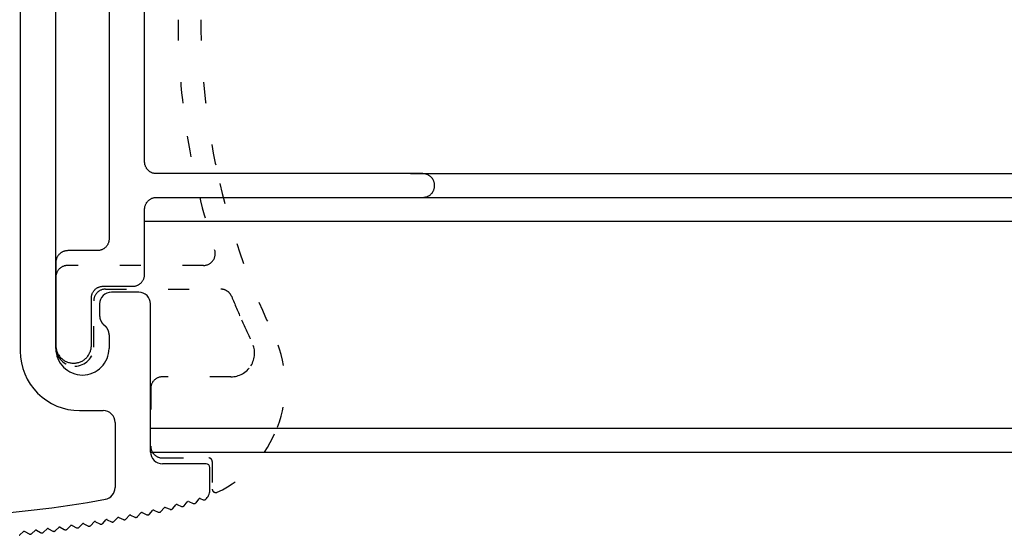
# Model space of a CAD drawing. Extents: x -215 to 205, y -145 to 153.
# Drawn here: x 115 to 132, y 71 to 80 of the extents above; entities that cross this region are included whole.
import ezdxf

# ---------------------------------------------------------------- set-up
doc = ezdxf.new("R2010")
doc.units = 0
doc.header["$LTSCALE"] = 5.08
doc.linetypes.add('ラインタイプ-5', pattern=[0.208282, 0.069427, -0.138855])
doc.layers.add('一般', color=7, linetype='CONTINUOUS')

msp = doc.modelspace()

# ---------------------------------------------------------------- linework, layer by layer
at = {"layer": '一般', "color": 7, "linetype": 'CONTINUOUS'}
for p, q in [((115.277, 85.571), (115.277, 74.371)), ((115.877, 74.421), (115.877, 85.521)), ((116.777, 83.671), (116.777, 76.271)), ((117.377, 77.571), (117.377, 82.371)), ((117.377, 77.561), (117.377, 77.571)), ((117.378, 77.551), (117.377, 77.561)), ((117.379, 77.541), (117.378, 77.551)), ((117.381, 77.532), (117.379, 77.541)), ((117.383, 77.522), (117.381, 77.532)), ((117.386, 77.513), (117.383, 77.522)), ((117.389, 77.503), (117.386, 77.513)), ((117.392, 77.494), (117.389, 77.503)), ((117.396, 77.485), (117.392, 77.494)), ((117.401, 77.476), (117.396, 77.485)), ((117.406, 77.468), (117.401, 77.476)), ((117.411, 77.459), (117.406, 77.468)), ((117.417, 77.451), (117.411, 77.459)), ((117.423, 77.444), (117.417, 77.451)), ((117.429, 77.436), (117.423, 77.444)), ((117.436, 77.429), (117.429, 77.436)), ((117.443, 77.422), (117.436, 77.429)), ((117.45, 77.416), (117.443, 77.422)), ((117.458, 77.41), (117.45, 77.416)), ((117.466, 77.404), (117.458, 77.41)), ((117.474, 77.399), (117.466, 77.404)), ((117.483, 77.394), (117.474, 77.399)), ((117.492, 77.39), (117.483, 77.394)), ((117.501, 77.386), (117.492, 77.39)), ((117.51, 77.382), (117.501, 77.386)), ((117.519, 77.379), (117.51, 77.382)), ((117.529, 77.377), (117.519, 77.379)), ((117.538, 77.374), (117.529, 77.377)), ((117.548, 77.373), (117.538, 77.374)), ((117.558, 77.372), (117.548, 77.373)), ((117.567, 77.371), (117.558, 77.372)), ((117.577, 77.371), (117.567, 77.371)), ((122.077, 77.371), (117.577, 77.371)), ((121.87, 77.371), (160.934, 77.371)), ((122.087, 77.37), (122.077, 77.371)), ((122.097, 77.37), (122.087, 77.37)), ((122.107, 77.368), (122.097, 77.37)), ((122.116, 77.367), (122.107, 77.368)), ((122.126, 77.365), (122.116, 77.367)), ((122.135, 77.362), (122.126, 77.365)), ((122.145, 77.359), (122.135, 77.362)), ((122.154, 77.355), (122.145, 77.359)), ((122.163, 77.351), (122.154, 77.355)), ((122.171, 77.347), (122.163, 77.351)), ((122.18, 77.342), (122.171, 77.347)), ((122.188, 77.337), (122.18, 77.342)), ((122.196, 77.331), (122.188, 77.337)), ((122.204, 77.325), (122.196, 77.331)), ((122.211, 77.319), (122.204, 77.325)), ((122.219, 77.312), (122.211, 77.319)), ((122.225, 77.305), (122.219, 77.312)), ((122.232, 77.297), (122.225, 77.305)), ((122.238, 77.29), (122.232, 77.297)), ((122.243, 77.282), (122.238, 77.29)), ((122.249, 77.273), (122.243, 77.282)), ((122.254, 77.265), (122.249, 77.273)), ((122.258, 77.256), (122.254, 77.265)), ((122.262, 77.247), (122.258, 77.256)), ((122.265, 77.238), (122.262, 77.247)), ((122.269, 77.229), (122.265, 77.238)), ((122.271, 77.219), (122.269, 77.229)), ((122.273, 77.21), (122.271, 77.219)), ((122.275, 77.2), (122.273, 77.21)), ((122.276, 77.19), (122.275, 77.2)), ((122.277, 77.18), (122.276, 77.19)), ((122.204, 77.016), (122.211, 77.022)), ((122.211, 77.022), (122.219, 77.029)), ((122.219, 77.029), (122.225, 77.036)), ((122.225, 77.036), (122.232, 77.044)), ((122.232, 77.044), (122.238, 77.051)), ((122.238, 77.051), (122.243, 77.059)), ((122.243, 77.059), (122.249, 77.068)), ((122.249, 77.068), (122.254, 77.076)), ((122.254, 77.076), (122.258, 77.085)), ((122.258, 77.085), (122.262, 77.094)), ((122.262, 77.094), (122.265, 77.103)), ((122.265, 77.103), (122.269, 77.113)), ((122.269, 77.113), (122.271, 77.122)), ((122.271, 77.122), (122.273, 77.132)), ((122.273, 77.132), (122.275, 77.141)), ((122.275, 77.141), (122.276, 77.151)), ((122.276, 77.151), (122.277, 77.161)), ((122.277, 77.171), (122.277, 77.18)), ((122.277, 77.161), (122.277, 77.171)), ((117.392, 76.847), (117.396, 76.856)), ((117.396, 76.856), (117.401, 76.865)), ((117.401, 76.865), (117.406, 76.873)), ((117.406, 76.873), (117.411, 76.882)), ((117.411, 76.882), (117.417, 76.89)), ((117.417, 76.89), (117.423, 76.897)), ((117.423, 76.897), (117.429, 76.905)), ((117.429, 76.905), (117.436, 76.912)), ((117.436, 76.912), (117.443, 76.919)), ((117.443, 76.919), (117.45, 76.925)), ((117.45, 76.925), (117.458, 76.931)), ((117.458, 76.931), (117.466, 76.937)), ((117.466, 76.937), (117.474, 76.942)), ((117.474, 76.942), (117.483, 76.947)), ((117.483, 76.947), (117.492, 76.951)), ((117.492, 76.951), (117.501, 76.955)), ((117.501, 76.955), (117.51, 76.959)), ((117.51, 76.959), (117.519, 76.962)), ((117.519, 76.962), (117.529, 76.965)), ((117.529, 76.965), (117.538, 76.967)), ((117.538, 76.967), (117.548, 76.968)), ((117.548, 76.968), (117.558, 76.97)), ((117.558, 76.97), (117.567, 76.97)), ((117.567, 76.97), (117.577, 76.971)), ((117.577, 76.971), (122.077, 76.971)), ((121.837, 76.971), (160.934, 76.971)), ((122.077, 76.971), (122.087, 76.971)), ((122.087, 76.971), (122.097, 76.972)), ((122.097, 76.972), (122.107, 76.973)), ((122.107, 76.973), (122.116, 76.974)), ((122.116, 76.974), (122.126, 76.977)), ((122.126, 76.977), (122.135, 76.979)), ((122.135, 76.979), (122.145, 76.982)), ((122.145, 76.982), (122.154, 76.986)), ((122.154, 76.986), (122.163, 76.99)), ((122.163, 76.99), (122.171, 76.994)), ((122.171, 76.994), (122.18, 76.999)), ((122.18, 76.999), (122.188, 77.004)), ((122.188, 77.004), (122.196, 77.01)), ((122.196, 77.01), (122.204, 77.016)), ((117.377, 76.78), (117.378, 76.79)), ((117.377, 76.771), (117.377, 76.78)), ((117.377, 75.671), (117.377, 76.771)), ((117.378, 76.79), (117.379, 76.8)), ((117.379, 76.8), (117.381, 76.81)), ((117.381, 76.81), (117.383, 76.819)), ((117.383, 76.819), (117.386, 76.829)), ((117.386, 76.829), (117.389, 76.838)), ((117.389, 76.838), (117.392, 76.847)), ((117.377, 76.57), (160.934, 76.57)), ((116.762, 76.194), (116.758, 76.185)), ((116.765, 76.203), (116.762, 76.194)), ((116.769, 76.213), (116.765, 76.203)), ((116.771, 76.222), (116.769, 76.213)), ((116.773, 76.232), (116.771, 76.222)), ((116.775, 76.241), (116.773, 76.232)), ((116.776, 76.251), (116.775, 76.241)), ((116.777, 76.261), (116.776, 76.251)), ((116.777, 76.271), (116.777, 76.261)), ((115.95, 76.025), (115.943, 76.019)), ((115.958, 76.031), (115.95, 76.025)), ((115.966, 76.037), (115.958, 76.031)), ((115.974, 76.042), (115.966, 76.037)), ((115.983, 76.047), (115.974, 76.042)), ((115.992, 76.051), (115.983, 76.047)), ((116.001, 76.055), (115.992, 76.051)), ((116.01, 76.059), (116.001, 76.055)), ((116.019, 76.062), (116.01, 76.059)), ((116.029, 76.065), (116.019, 76.062)), ((116.038, 76.067), (116.029, 76.065)), ((116.048, 76.068), (116.038, 76.067)), ((116.058, 76.07), (116.048, 76.068)), ((116.067, 76.07), (116.058, 76.07)), ((116.077, 76.071), (116.067, 76.07)), ((116.577, 76.071), (116.077, 76.071)), ((116.587, 76.071), (116.577, 76.071)), ((116.597, 76.072), (116.587, 76.071)), ((116.607, 76.073), (116.597, 76.072)), ((116.616, 76.074), (116.607, 76.073)), ((116.626, 76.077), (116.616, 76.074)), ((116.635, 76.079), (116.626, 76.077)), ((116.645, 76.082), (116.635, 76.079)), ((116.654, 76.086), (116.645, 76.082)), ((116.663, 76.09), (116.654, 76.086)), ((116.671, 76.094), (116.663, 76.09)), ((116.68, 76.099), (116.671, 76.094)), ((116.688, 76.104), (116.68, 76.099)), ((116.696, 76.11), (116.688, 76.104)), ((116.704, 76.116), (116.696, 76.11)), ((116.711, 76.122), (116.704, 76.116)), ((116.719, 76.129), (116.711, 76.122)), ((116.725, 76.136), (116.719, 76.129)), ((116.732, 76.144), (116.725, 76.136)), ((116.738, 76.151), (116.732, 76.144)), ((116.743, 76.159), (116.738, 76.151)), ((116.749, 76.168), (116.743, 76.159)), ((116.754, 76.176), (116.749, 76.168)), ((116.758, 76.185), (116.754, 76.176)), ((115.878, 75.89), (115.877, 75.88)), ((115.877, 75.88), (115.877, 75.871)), ((115.877, 75.871), (115.877, 74.471)), ((115.879, 75.9), (115.878, 75.89)), ((115.881, 75.91), (115.879, 75.9)), ((115.883, 75.919), (115.881, 75.91)), ((115.886, 75.929), (115.883, 75.919)), ((115.889, 75.938), (115.886, 75.929)), ((115.892, 75.947), (115.889, 75.938)), ((115.896, 75.956), (115.892, 75.947)), ((115.901, 75.965), (115.896, 75.956)), ((115.906, 75.973), (115.901, 75.965)), ((115.911, 75.982), (115.906, 75.973)), ((115.917, 75.99), (115.911, 75.982)), ((115.923, 75.997), (115.917, 75.99)), ((115.929, 76.005), (115.923, 75.997)), ((115.936, 76.012), (115.929, 76.005)), ((115.943, 76.019), (115.936, 76.012)), ((117.304, 75.516), (117.311, 75.522)), ((117.311, 75.522), (117.319, 75.529)), ((117.319, 75.529), (117.325, 75.536)), ((117.325, 75.536), (117.332, 75.544)), ((117.332, 75.544), (117.338, 75.551)), ((117.338, 75.551), (117.343, 75.559)), ((117.343, 75.559), (117.349, 75.568)), ((117.349, 75.568), (117.354, 75.576)), ((117.354, 75.576), (117.358, 75.585)), ((117.358, 75.585), (117.362, 75.594)), ((117.362, 75.594), (117.365, 75.603)), ((117.365, 75.603), (117.369, 75.613)), ((117.369, 75.613), (117.371, 75.622)), ((117.371, 75.622), (117.373, 75.632)), ((117.373, 75.632), (117.375, 75.641)), ((117.375, 75.641), (117.376, 75.651)), ((117.376, 75.651), (117.377, 75.661)), ((117.377, 75.661), (117.377, 75.671)), ((116.492, 75.347), (116.496, 75.356)), ((116.496, 75.356), (116.501, 75.365)), ((116.501, 75.365), (116.506, 75.373)), ((116.506, 75.373), (116.511, 75.382)), ((116.511, 75.382), (116.517, 75.39)), ((116.517, 75.39), (116.523, 75.397)), ((116.523, 75.397), (116.529, 75.405)), ((116.529, 75.405), (116.536, 75.412)), ((116.536, 75.412), (116.543, 75.419)), ((116.543, 75.419), (116.55, 75.425)), ((116.55, 75.425), (116.558, 75.431)), ((116.558, 75.431), (116.566, 75.437)), ((116.566, 75.437), (116.574, 75.442)), ((116.574, 75.442), (116.583, 75.447)), ((116.583, 75.447), (116.592, 75.451)), ((116.592, 75.451), (116.601, 75.455)), ((116.601, 75.455), (116.61, 75.459)), ((116.61, 75.459), (116.619, 75.462)), ((116.619, 75.462), (116.629, 75.465)), ((116.629, 75.465), (116.638, 75.467)), ((116.638, 75.467), (116.648, 75.468)), ((116.648, 75.468), (116.658, 75.47)), ((116.658, 75.47), (116.667, 75.47)), ((116.667, 75.47), (116.677, 75.471)), ((116.677, 75.471), (117.177, 75.471)), ((117.277, 75.371), (116.817, 75.371)), ((117.177, 75.471), (117.187, 75.471)), ((117.187, 75.471), (117.197, 75.472)), ((117.197, 75.472), (117.207, 75.473)), ((117.207, 75.473), (117.216, 75.474)), ((117.216, 75.474), (117.226, 75.477)), ((117.226, 75.477), (117.235, 75.479)), ((117.235, 75.479), (117.245, 75.482)), ((117.245, 75.482), (117.254, 75.486)), ((117.254, 75.486), (117.263, 75.49)), ((117.263, 75.49), (117.271, 75.494)), ((117.271, 75.494), (117.28, 75.499)), ((117.28, 75.499), (117.288, 75.504)), ((117.288, 75.504), (117.296, 75.51)), ((117.296, 75.51), (117.304, 75.516)), ((116.477, 75.28), (116.478, 75.29)), ((116.477, 75.271), (116.477, 75.28)), ((116.477, 74.471), (116.477, 75.271)), ((116.478, 75.29), (116.479, 75.3)), ((116.479, 75.3), (116.481, 75.31)), ((116.481, 75.31), (116.483, 75.319)), ((116.483, 75.319), (116.486, 75.329)), ((116.486, 75.329), (116.489, 75.338)), ((116.489, 75.338), (116.492, 75.347)), ((116.617, 75.171), (116.617, 74.971)), ((117.477, 72.671), (117.477, 75.171)), ((116.777, 74.651), (116.777, 74.571)), ((116.777, 74.571), (116.777, 74.421)), ((115.877, 74.471), (115.878, 74.456)), ((115.878, 74.456), (115.879, 74.441)), ((115.879, 74.441), (115.88, 74.427)), ((115.88, 74.427), (115.883, 74.412)), ((115.883, 74.412), (115.886, 74.398)), ((115.886, 74.398), (115.89, 74.384)), ((115.89, 74.384), (115.895, 74.37)), ((115.895, 74.37), (115.9, 74.356)), ((116.454, 74.356), (116.46, 74.37)), ((116.46, 74.37), (116.464, 74.384)), ((116.464, 74.384), (116.468, 74.398)), ((116.468, 74.398), (116.471, 74.412)), ((116.471, 74.412), (116.474, 74.427)), ((116.474, 74.427), (116.476, 74.441)), ((116.476, 74.441), (116.477, 74.456)), ((116.477, 74.456), (116.477, 74.471)), ((115.9, 74.356), (115.906, 74.342)), ((115.906, 74.342), (115.913, 74.329)), ((115.913, 74.329), (115.92, 74.316)), ((115.92, 74.316), (115.928, 74.304)), ((115.928, 74.304), (115.936, 74.292)), ((115.936, 74.292), (115.945, 74.28)), ((115.945, 74.28), (115.955, 74.269)), ((115.955, 74.269), (115.965, 74.258)), ((115.965, 74.258), (115.976, 74.248)), ((115.976, 74.248), (115.987, 74.239)), ((115.987, 74.239), (115.998, 74.23)), ((115.998, 74.23), (116.011, 74.221)), ((116.011, 74.221), (116.023, 74.213)), ((116.023, 74.213), (116.036, 74.206)), ((116.036, 74.206), (116.049, 74.199)), ((116.049, 74.199), (116.062, 74.193)), ((116.062, 74.193), (116.076, 74.188)), ((116.278, 74.188), (116.292, 74.193)), ((116.292, 74.193), (116.305, 74.199)), ((116.305, 74.199), (116.319, 74.206)), ((116.319, 74.206), (116.331, 74.213)), ((116.331, 74.213), (116.344, 74.221)), ((116.344, 74.221), (116.356, 74.23)), ((116.356, 74.23), (116.367, 74.239)), ((116.367, 74.239), (116.379, 74.248)), ((116.379, 74.248), (116.389, 74.258)), ((116.389, 74.258), (116.399, 74.269)), ((116.399, 74.269), (116.409, 74.28)), ((116.409, 74.28), (116.418, 74.292)), ((116.418, 74.292), (116.427, 74.304)), ((116.427, 74.304), (116.434, 74.316)), ((116.434, 74.316), (116.442, 74.329)), ((116.442, 74.329), (116.448, 74.342)), ((116.448, 74.342), (116.454, 74.356)), ((116.076, 74.188), (116.09, 74.184)), ((116.09, 74.184), (116.104, 74.18)), ((116.104, 74.18), (116.119, 74.176)), ((116.119, 74.176), (116.133, 74.174)), ((116.133, 74.174), (116.148, 74.172)), ((116.148, 74.172), (116.162, 74.171)), ((116.162, 74.171), (116.177, 74.171)), ((116.177, 74.171), (116.192, 74.171)), ((116.192, 74.171), (116.207, 74.172)), ((116.207, 74.172), (116.221, 74.174)), ((116.221, 74.174), (116.236, 74.176)), ((116.236, 74.176), (116.25, 74.18)), ((116.25, 74.18), (116.264, 74.184)), ((116.264, 74.184), (116.278, 74.188)), ((116.277, 73.371), (116.677, 73.371)), ((116.877, 73.171), (116.877, 72.069)), ((117.477, 73.071), (160.934, 73.071)), ((117.477, 72.671), (160.934, 72.671)), ((118.417, 72.471), (117.677, 72.471)), ((118.477, 72.023), (118.477, 72.411)), ((118.245, 71.815), (118.292, 71.877)), ((118.316, 71.884), (118.365, 71.864)), ((117.653, 71.667), (117.707, 71.73)), ((117.73, 71.735), (117.807, 71.704)), ((117.854, 71.715), (117.903, 71.777)), ((117.926, 71.782), (117.998, 71.751)), ((118.045, 71.763), (118.098, 71.827)), ((118.121, 71.833), (118.198, 71.802)), ((116.746, 71.528), (116.816, 71.493)), ((116.863, 71.501), (116.92, 71.562)), ((116.943, 71.566), (117.019, 71.531)), ((117.066, 71.541), (117.118, 71.6)), ((117.141, 71.605), (117.212, 71.571)), ((117.259, 71.58), (117.315, 71.642)), ((117.338, 71.647), (117.414, 71.613)), ((117.461, 71.624), (117.511, 71.684)), ((117.535, 71.689), (117.606, 71.657)), ((115.667, 71.316), (115.728, 71.373)), ((115.751, 71.376), (115.825, 71.336)), ((115.872, 71.343), (115.927, 71.398)), ((115.951, 71.402), (116.02, 71.363)), ((116.067, 71.369), (116.127, 71.427)), ((116.15, 71.431), (116.224, 71.392)), ((116.271, 71.4), (116.326, 71.457)), ((116.35, 71.461), (116.418, 71.424)), ((116.466, 71.431), (116.524, 71.49)), ((116.548, 71.494), (116.622, 71.457)), ((116.669, 71.466), (116.722, 71.524)), ((115.266, 71.272), (115.328, 71.327)), ((115.352, 71.33), (115.424, 71.288)), ((115.472, 71.294), (115.528, 71.348)), ((115.552, 71.351), (115.62, 71.311))]:
    msp.add_line(p, q, dxfattribs=at)
at = {"layer": '一般', "color": 7, "linetype": 'ラインタイプ-5'}
for p, q in [((118.37, 75.821), (116.077, 75.821)), ((115.877, 75.621), (115.877, 74.441)), ((116.717, 75.421), (118.662, 75.421)), ((116.517, 74.441), (116.517, 75.221)), ((118.834, 73.941), (117.679, 73.941)), ((117.479, 73.741), (117.479, 72.771)), ((117.679, 72.571), (118.459, 72.571)), ((118.519, 72.511), (118.519, 72.046))]:
    msp.add_line(p, q, dxfattribs=at)
for centre, radius, start, end in [((130.426, 79.971), 12.1, 166.7978, 180), ((130.441, 79.971), 12.5, 180, 189.0605), ((130.426, 79.971), 12.1, 180, 193.2022), ((130.441, 79.971), 12.5, 189.0605, 198.1209), ((130.426, 79.971), 12.1, 193.2022, 206.4044), ((118.37, 76.021), 0.2, 324.0605, 18.1209), ((118.37, 76.021), 0.2, 270, 324.0605), ((116.077, 75.621), 0.2, 135, 180), ((116.077, 75.621), 0.2, 90, 135), ((116.717, 75.221), 0.2, 135, 180), ((116.717, 75.221), 0.2, 90, 135), ((118.662, 75.221), 0.2, 55.9817, 90), ((118.662, 75.221), 0.2, 21.9635, 55.9817), ((130.441, 79.971), 12.5, 201.9635, 203.92), ((130.441, 79.971), 12.5, 203.92, 205.8766), ((117.751, 73.8), 2, 339.2575, 23.2501), ((116.197, 74.441), 0.32, 180, 270), ((116.197, 74.441), 0.32, 270, 0), ((118.834, 74.341), 0.4, 327.9383, 25.8766), ((118.834, 74.341), 0.4, 270, 327.9383), ((117.679, 73.741), 0.2, 135, 180), ((117.679, 73.741), 0.2, 90, 135), ((117.751, 73.8), 2, 295.2649, 339.2575), ((117.679, 72.771), 0.2, 180, 225), ((117.679, 72.771), 0.2, 225, 270), ((118.459, 72.511), 0.06, 45, 90), ((118.459, 72.511), 0.06, 0, 45), ((118.579, 72.046), 0.06, 180, 237.6325), ((118.579, 72.046), 0.06, 237.6325, 295.2649)]:
    msp.add_arc(centre, radius, start, end, dxfattribs=at)
at = {"layer": '一般', "color": 7, "linetype": 'CONTINUOUS'}
for centre, radius, start, end in [((116.817, 75.171), 0.2, 90, 135), ((117.277, 75.171), 0.2, 45, 90), ((116.817, 75.171), 0.2, 135, 180), ((117.277, 75.171), 0.2, 0, 45), ((116.817, 74.971), 0.2, 180, 180.8302), ((116.817, 74.971), 0.2, 180.8302, 181.6603), ((116.817, 74.971), 0.2, 181.6603, 182.4905), ((116.817, 74.971), 0.2, 182.4905, 183.3206), ((116.817, 74.971), 0.2, 183.3206, 184.1508), ((116.817, 74.971), 0.2, 184.1508, 184.9809), ((116.817, 74.971), 0.2, 184.9809, 185.8111), ((116.817, 74.971), 0.2, 185.8111, 186.6413), ((116.817, 74.971), 0.2, 186.6413, 187.4714), ((116.817, 74.971), 0.2, 187.4714, 188.3016), ((116.817, 74.971), 0.2, 188.3016, 189.1317), ((116.817, 74.971), 0.2, 189.1317, 189.9619), ((116.817, 74.971), 0.2, 189.9619, 190.7921), ((116.817, 74.971), 0.2, 190.7921, 191.6222), ((116.817, 74.971), 0.2, 191.6222, 192.4524), ((116.817, 74.971), 0.2, 192.4524, 193.2825), ((116.817, 74.971), 0.2, 193.2825, 194.1127), ((116.817, 74.971), 0.2, 194.1127, 194.9428), ((116.817, 74.971), 0.2, 194.9428, 195.773), ((116.817, 74.971), 0.2, 195.773, 196.6032), ((116.817, 74.971), 0.2, 196.6032, 197.4333), ((116.817, 74.971), 0.2, 197.4333, 198.2635), ((116.817, 74.971), 0.2, 198.2635, 199.0936), ((116.817, 74.971), 0.2, 199.0936, 199.9238), ((116.817, 74.971), 0.2, 199.9238, 200.7539), ((116.817, 74.971), 0.2, 200.7539, 201.5841), ((116.817, 74.971), 0.2, 201.5841, 202.4143), ((116.817, 74.971), 0.2, 202.4143, 203.2444), ((116.817, 74.971), 0.2, 203.2444, 204.0746), ((116.817, 74.971), 0.2, 204.0746, 204.9047), ((116.817, 74.971), 0.2, 204.9047, 205.7349), ((116.817, 74.971), 0.2, 205.7349, 206.5651), ((116.817, 74.971), 0.2, 206.5651, 207.3952), ((116.817, 74.971), 0.2, 207.3952, 208.2254), ((116.817, 74.971), 0.2, 208.2254, 209.0555), ((116.817, 74.971), 0.2, 209.0555, 209.8857), ((116.817, 74.971), 0.2, 209.8857, 210.7158), ((116.817, 74.971), 0.2, 210.7158, 211.546), ((116.817, 74.971), 0.2, 211.546, 212.3762), ((116.817, 74.971), 0.2, 212.3762, 213.2063), ((116.817, 74.971), 0.2, 213.2063, 214.0365), ((116.817, 74.971), 0.2, 214.0365, 214.8666), ((116.817, 74.971), 0.2, 214.8666, 215.6968), ((116.817, 74.971), 0.2, 215.6968, 216.5269), ((116.817, 74.971), 0.2, 216.5269, 217.3571), ((116.817, 74.971), 0.2, 217.3571, 218.1873), ((116.817, 74.971), 0.2, 218.1873, 219.0174), ((116.817, 74.971), 0.2, 219.0174, 219.8476), ((116.817, 74.971), 0.2, 219.8476, 220.6777), ((116.817, 74.971), 0.2, 220.6777, 221.5079), ((116.817, 74.971), 0.2, 221.5079, 222.3381), ((116.817, 74.971), 0.2, 222.3381, 223.1682), ((116.817, 74.971), 0.2, 223.1682, 223.9984), ((116.817, 74.971), 0.2, 223.9984, 224.8285), ((116.817, 74.971), 0.2, 224.8285, 225.6587), ((116.817, 74.971), 0.2, 225.6587, 226.4888), ((116.817, 74.971), 0.2, 226.4888, 227.319), ((116.817, 74.971), 0.2, 227.319, 228.1492), ((116.817, 74.971), 0.2, 228.1492, 228.9793), ((116.817, 74.971), 0.2, 228.9793, 229.8095), ((116.817, 74.971), 0.2, 229.8095, 230.6396), ((116.817, 74.971), 0.2, 230.6396, 231.4698), ((116.817, 74.971), 0.2, 231.4698, 232.2999), ((116.817, 74.971), 0.2, 232.2999, 233.1301), ((116.577, 74.651), 0.2, 52.2999, 53.1301), ((116.577, 74.651), 0.2, 51.4698, 52.2999), ((116.577, 74.651), 0.2, 50.6396, 51.4698), ((116.577, 74.651), 0.2, 49.8095, 50.6396), ((116.577, 74.651), 0.2, 48.9793, 49.8095), ((116.577, 74.651), 0.2, 48.1492, 48.9793), ((116.577, 74.651), 0.2, 47.319, 48.1492), ((116.577, 74.651), 0.2, 46.4888, 47.319), ((116.577, 74.651), 0.2, 45.6587, 46.4888), ((116.577, 74.651), 0.2, 44.8285, 45.6587), ((116.577, 74.651), 0.2, 43.9984, 44.8285), ((116.577, 74.651), 0.2, 43.1682, 43.9984), ((116.577, 74.651), 0.2, 42.3381, 43.1682), ((116.577, 74.651), 0.2, 41.5079, 42.3381), ((116.577, 74.651), 0.2, 40.6777, 41.5079), ((116.577, 74.651), 0.2, 39.8476, 40.6777), ((116.577, 74.651), 0.2, 39.0174, 39.8476), ((116.577, 74.651), 0.2, 38.1873, 39.0174), ((116.577, 74.651), 0.2, 37.3571, 38.1873), ((116.577, 74.651), 0.2, 36.5269, 37.3571), ((116.577, 74.651), 0.2, 35.6968, 36.5269), ((116.577, 74.651), 0.2, 34.8666, 35.6968), ((116.577, 74.651), 0.2, 34.0365, 34.8666), ((116.577, 74.651), 0.2, 33.2063, 34.0365), ((116.577, 74.651), 0.2, 32.3762, 33.2063), ((116.577, 74.651), 0.2, 31.546, 32.3762), ((116.577, 74.651), 0.2, 30.7158, 31.546), ((116.577, 74.651), 0.2, 29.8857, 30.7158), ((116.577, 74.651), 0.2, 29.0555, 29.8857), ((116.577, 74.651), 0.2, 28.2254, 29.0555), ((116.577, 74.651), 0.2, 27.3952, 28.2254), ((116.577, 74.651), 0.2, 26.5651, 27.3952), ((116.577, 74.651), 0.2, 25.7349, 26.5651), ((116.577, 74.651), 0.2, 24.9047, 25.7349), ((116.577, 74.651), 0.2, 24.0746, 24.9047), ((116.577, 74.651), 0.2, 23.2444, 24.0746), ((116.577, 74.651), 0.2, 22.4143, 23.2444), ((116.577, 74.651), 0.2, 21.5841, 22.4143), ((116.577, 74.651), 0.2, 20.7539, 21.5841), ((116.577, 74.651), 0.2, 19.9238, 20.7539), ((116.577, 74.651), 0.2, 19.0936, 19.9238), ((116.577, 74.651), 0.2, 18.2635, 19.0936), ((116.577, 74.651), 0.2, 17.4333, 18.2635), ((116.577, 74.651), 0.2, 16.6032, 17.4333), ((116.577, 74.651), 0.2, 15.773, 16.6032), ((116.577, 74.651), 0.2, 14.9428, 15.773), ((116.577, 74.651), 0.2, 14.1127, 14.9428), ((116.577, 74.651), 0.2, 13.2825, 14.1127), ((116.577, 74.651), 0.2, 12.4524, 13.2825), ((116.577, 74.651), 0.2, 11.6222, 12.4524), ((116.577, 74.651), 0.2, 10.7921, 11.6222), ((116.577, 74.651), 0.2, 9.9619, 10.7921), ((116.577, 74.651), 0.2, 9.1317, 9.9619), ((116.577, 74.651), 0.2, 8.3016, 9.1317), ((116.577, 74.651), 0.2, 7.4714, 8.3016), ((116.577, 74.651), 0.2, 6.6413, 7.4714), ((116.577, 74.651), 0.2, 5.8111, 6.6413), ((116.577, 74.651), 0.2, 4.9809, 5.8111), ((116.577, 74.651), 0.2, 4.1508, 4.9809), ((116.577, 74.651), 0.2, 3.3206, 4.1508), ((116.577, 74.651), 0.2, 2.4905, 3.3206), ((116.577, 74.651), 0.2, 1.6603, 2.4905), ((116.577, 74.651), 0.2, 0.8302, 1.6603), ((116.577, 74.651), 0.2, 360, 0.8302), ((116.277, 74.371), 1, 180, 225), ((116.327, 74.421), 0.45, 180, 225), ((116.327, 74.421), 0.45, 315, 360), ((116.327, 74.421), 0.45, 225, 270), ((116.327, 74.421), 0.45, 270, 315), ((116.277, 74.371), 1, 225, 270), ((116.677, 73.171), 0.2, 45, 90), ((116.677, 73.171), 0.2, 360, 45), ((117.677, 72.671), 0.2, 180, 225), ((117.677, 72.671), 0.2, 225, 270), ((118.417, 72.411), 0.06, 45, 90), ((118.417, 72.411), 0.06, 0, 45), ((116.677, 72.069), 0.2, 320.195, 0), ((113.395, 89.971), 18.4, 272.8033, 280.39), ((116.677, 72.069), 0.2, 280.39, 320.195), ((118.308, 71.865), 0.02, 123.8293, 142.4756), ((118.308, 71.865), 0.02, 105.183, 123.8293), ((118.308, 71.865), 0.02, 86.5367, 105.183), ((118.308, 71.865), 0.02, 67.8905, 86.5367), ((118.381, 71.901), 0.04, 247.8905, 263.477), ((118.381, 71.901), 0.04, 263.477, 279.0635), ((118.381, 71.901), 0.04, 279.0635, 294.6499), ((118.381, 71.901), 0.04, 294.6499, 310.2364), ((118.277, 72.023), 0.2, 310.2364, 322.6773), ((118.277, 72.023), 0.2, 322.6773, 335.1182), ((118.277, 72.023), 0.2, 335.1182, 347.5591), ((118.277, 72.023), 0.2, 347.5591, 360), ((117.723, 71.717), 0.02, 121.254, 139.1702), ((117.723, 71.717), 0.02, 103.3378, 121.254), ((117.723, 71.717), 0.02, 85.4216, 103.3378), ((117.723, 71.717), 0.02, 67.5054, 85.4216), ((117.823, 71.74), 0.04, 247.5054, 265.9404), ((117.823, 71.74), 0.04, 265.9404, 284.3754), ((117.823, 71.74), 0.04, 284.3754, 302.8104), ((117.823, 71.74), 0.04, 302.8104, 321.2454), ((117.918, 71.764), 0.02, 122.5992, 141.2454), ((117.918, 71.764), 0.02, 103.9529, 122.5992), ((117.918, 71.764), 0.02, 85.3066, 103.9529), ((117.918, 71.764), 0.02, 66.6603, 85.3066), ((118.014, 71.788), 0.04, 246.6603, 265.0953), ((118.014, 71.788), 0.04, 265.0953, 283.5303), ((118.014, 71.788), 0.04, 283.5303, 301.9653), ((118.014, 71.788), 0.04, 301.9653, 320.4003), ((118.113, 71.814), 0.02, 122.4841, 140.4003), ((118.113, 71.814), 0.02, 104.5679, 122.4841), ((118.113, 71.814), 0.02, 86.6518, 104.5679), ((118.113, 71.814), 0.02, 68.7356, 86.6518), ((118.213, 71.84), 0.04, 248.7356, 267.1706), ((118.213, 71.84), 0.04, 267.1706, 285.6056), ((118.213, 71.84), 0.04, 285.6056, 304.0406), ((118.213, 71.84), 0.04, 304.0406, 322.4756), ((116.737, 71.511), 0.02, 100.2625, 118.9087), ((116.737, 71.511), 0.02, 81.6162, 100.2625), ((116.737, 71.511), 0.02, 62.9699, 81.6162), ((116.935, 71.548), 0.02, 118.7937, 136.7099), ((116.935, 71.548), 0.02, 100.8775, 118.7937), ((116.935, 71.548), 0.02, 82.9613, 100.8775), ((116.935, 71.548), 0.02, 65.0451, 82.9613), ((117.036, 71.567), 0.04, 245.0451, 263.4801), ((117.036, 71.567), 0.04, 281.9151, 300.3501), ((117.036, 71.567), 0.04, 300.3501, 318.7851), ((117.133, 71.587), 0.02, 120.1389, 138.7851), ((117.133, 71.587), 0.02, 101.4926, 120.1389), ((117.133, 71.587), 0.02, 82.8463, 101.4926), ((117.133, 71.587), 0.02, 64.2001, 82.8463), ((117.229, 71.607), 0.04, 244.2001, 262.6351), ((117.229, 71.607), 0.04, 262.6351, 281.0701), ((117.229, 71.607), 0.04, 281.0701, 299.5051), ((117.229, 71.607), 0.04, 299.5051, 317.9401), ((117.33, 71.628), 0.02, 120.0239, 137.9401), ((117.33, 71.628), 0.02, 102.1077, 120.0239), ((117.33, 71.628), 0.02, 84.1915, 102.1077), ((117.33, 71.628), 0.02, 66.2753, 84.1915), ((117.43, 71.65), 0.04, 246.2753, 264.7103), ((117.43, 71.65), 0.04, 264.7103, 283.1453), ((117.43, 71.65), 0.04, 283.1453, 301.5803), ((117.43, 71.65), 0.04, 301.5803, 320.0153), ((117.526, 71.671), 0.02, 121.369, 140.0153), ((117.526, 71.671), 0.02, 102.7227, 121.369), ((117.526, 71.671), 0.02, 84.0765, 102.7227), ((117.526, 71.671), 0.02, 65.4302, 84.0765), ((117.623, 71.693), 0.04, 245.4302, 263.8652), ((117.623, 71.693), 0.04, 263.8652, 282.3002), ((117.623, 71.693), 0.04, 282.3002, 300.7352), ((117.623, 71.693), 0.04, 300.7352, 319.1702), ((115.742, 71.358), 0.02, 115.1033, 133.0195), ((115.742, 71.358), 0.02, 97.1871, 115.1033), ((115.742, 71.358), 0.02, 79.2709, 97.1871), ((115.742, 71.358), 0.02, 61.3547, 79.2709), ((115.942, 71.384), 0.02, 116.4485, 135.0947), ((115.942, 71.384), 0.02, 97.8022, 116.4485), ((115.942, 71.384), 0.02, 79.1559, 97.8022), ((115.942, 71.384), 0.02, 60.5096, 79.1559), ((116.039, 71.398), 0.04, 240.5096, 258.9446), ((116.039, 71.398), 0.04, 295.8146, 314.2496), ((116.141, 71.413), 0.02, 116.3334, 134.2496), ((116.141, 71.413), 0.02, 98.4173, 116.3334), ((116.141, 71.413), 0.02, 80.5011, 98.4173), ((116.141, 71.413), 0.02, 62.5849, 80.5011), ((116.243, 71.428), 0.04, 242.5849, 261.0199), ((116.243, 71.428), 0.04, 261.0199, 279.4549), ((116.243, 71.428), 0.04, 279.4549, 297.8899), ((116.243, 71.428), 0.04, 297.8899, 316.3249), ((116.34, 71.443), 0.02, 117.6786, 136.3249), ((116.34, 71.443), 0.02, 99.0323, 117.6786), ((116.34, 71.443), 0.02, 80.386, 99.0323), ((116.34, 71.443), 0.02, 61.7398, 80.386), ((116.437, 71.459), 0.04, 241.7398, 260.1748), ((116.437, 71.459), 0.04, 260.1748, 278.6098), ((116.437, 71.459), 0.04, 278.6098, 297.0448), ((116.437, 71.459), 0.04, 297.0448, 315.4798), ((116.539, 71.476), 0.02, 117.5636, 135.4798), ((116.539, 71.476), 0.02, 99.6474, 117.5636), ((116.539, 71.476), 0.02, 81.7312, 99.6474), ((116.539, 71.476), 0.02, 63.815, 81.7312), ((116.64, 71.493), 0.04, 243.815, 262.25), ((116.64, 71.493), 0.04, 262.25, 280.685), ((116.64, 71.493), 0.04, 280.685, 299.12), ((116.64, 71.493), 0.04, 299.12, 317.555), ((116.737, 71.511), 0.02, 118.9087, 137.555), ((116.834, 71.528), 0.04, 242.9699, 261.4049), ((116.834, 71.528), 0.04, 261.4049, 279.8399), ((116.834, 71.528), 0.04, 279.8399, 298.2749), ((116.834, 71.528), 0.04, 298.2749, 316.7099), ((117.036, 71.567), 0.04, 263.4801, 281.9151), ((115.24, 71.301), 0.04, 293.3544, 311.7894), ((115.342, 71.312), 0.02, 113.8732, 131.7894), ((115.342, 71.312), 0.02, 95.957, 113.8732), ((115.342, 71.312), 0.02, 78.0408, 95.957), ((115.342, 71.312), 0.02, 60.1246, 78.0408), ((115.444, 71.323), 0.04, 240.1246, 258.5596), ((115.444, 71.323), 0.04, 258.5596, 276.9946), ((115.444, 71.323), 0.04, 276.9946, 295.4296), ((115.444, 71.323), 0.04, 295.4296, 313.8646), ((115.542, 71.334), 0.02, 115.2183, 133.8646), ((115.542, 71.334), 0.02, 96.572, 115.2183), ((115.542, 71.334), 0.02, 77.9258, 96.572), ((115.542, 71.334), 0.02, 59.2795, 77.9258), ((115.64, 71.345), 0.04, 239.2795, 257.7145), ((115.64, 71.345), 0.04, 257.7145, 276.1495), ((115.64, 71.345), 0.04, 276.1495, 294.5845), ((115.64, 71.345), 0.04, 294.5845, 313.0195), ((115.844, 71.371), 0.04, 241.3547, 259.7897), ((115.844, 71.371), 0.04, 259.7897, 278.2247), ((115.844, 71.371), 0.04, 278.2247, 296.6597), ((115.844, 71.371), 0.04, 296.6597, 315.0947), ((116.039, 71.398), 0.04, 258.9446, 277.3796), ((116.039, 71.398), 0.04, 277.3796, 295.8146)]:
    msp.add_arc(centre, radius, start, end, dxfattribs=at)

doc.saveas('drawing.dxf')
